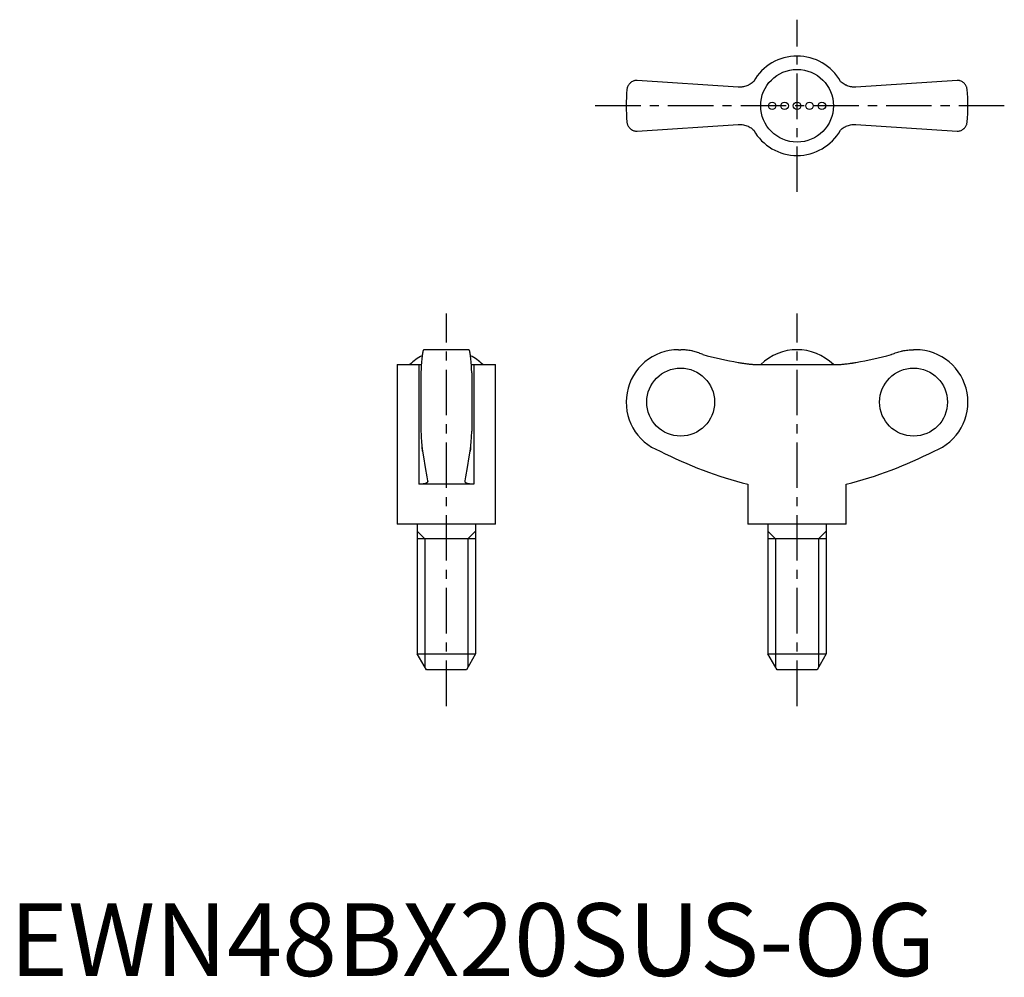
# Model space of a CAD drawing. Extents: x 1 to 137, y 0 to 131.
import ezdxf

# ---------------------------------------------------------------- set-up
doc = ezdxf.new("R2010")
doc.units = 0
doc.header["$LTSCALE"] = 5
doc.header["$MEASUREMENT"] = 0
doc.linetypes.add('CENTER', pattern=[2, 1.25, -0.25, 0.25, -0.25])
doc.layers.get('0').update_dxf_attribs({"linetype": 'CONTINUOUS'})
doc.layers.add('1', color=1, linetype='CENTER')
doc.layers.add('3', color=3, linetype='CONTINUOUS')
doc.styles.add('Standard1', font='arial.ttf')

msp = doc.modelspace()

# ---------------------------------------------------------------- linework, layer by layer
for p, q in [((100.19, 122.22), (86.28, 123.15)), ((130.28, 123.15), (116.37, 122.22)), ((119.62, 122.44), (119.63, 122.43)), ((86.28, 116.15), (100.19, 117.08)), ((96.94, 116.86), (96.93, 116.87)), ((116.37, 117.08), (130.28, 116.15)), ((63.15, 86.11), (56.95, 86.11)), ((91.98, 86.11), (92.28, 86.11)), ((124.58, 86.11), (124.28, 86.11)), ((53.3, 84.08), (53.3, 62.11)), ((53.3, 84.08), (56.26, 84.08)), ((56.26, 84.08), (56.26, 67.61)), ((63.84, 84.08), (66.8, 84.08)), ((63.84, 84.08), (63.84, 67.61)), ((66.8, 62.11), (66.8, 84.08)), ((102.7, 84.08), (113.87, 84.08)), ((56.55, 82.93), (56.55, 74.9)), ((63.55, 82.93), (63.55, 74.9)), ((63.84, 67.61), (56.26, 67.61)), ((101.53, 67.61), (101.53, 62.11)), ((115.03, 62.11), (115.03, 67.61)), ((66.8, 62.11), (53.3, 62.11)), ((56.05, 62.11), (56.05, 44.28)), ((64.05, 62.11), (64.05, 44.28)), ((115.03, 62.11), (101.53, 62.11)), ((104.28, 62.11), (104.28, 44.28)), ((112.28, 62.11), (112.28, 44.28)), ((64.05, 60.11), (56.05, 60.11)), ((112.28, 60.11), (104.28, 60.11)), ((56.05, 44.28), (64.05, 44.28)), ((57.3, 42.11), (56.05, 44.28)), ((64.05, 44.28), (62.8, 42.11)), ((104.28, 44.28), (112.28, 44.28)), ((105.53, 42.11), (104.28, 44.28)), ((112.28, 44.28), (111.03, 42.11)), ((62.8, 42.11), (57.3, 42.11)), ((111.03, 42.11), (105.53, 42.11))]:
    msp.add_line(p, q)
for points in [[(86.28, 123.15), (86.21, 123.15), (86.08, 123.14), (85.96, 123.11), (85.9, 123.1), (85.84, 123.08), (85.73, 123.04), (85.63, 122.99), (85.53, 122.93), (85.44, 122.87), (85.35, 122.8), (85.31, 122.76), (85.27, 122.72), (85.2, 122.64), (85.13, 122.55), (85.07, 122.46), (85.02, 122.36), (84.98, 122.26), (84.96, 122.21), (84.94, 122.16), (84.91, 122.05), (84.89, 121.94), (84.89, 121.88)], [(102.32, 123), (102.22, 122.9), (102.09, 122.8), (101.95, 122.7), (101.81, 122.61), (101.67, 122.53), (101.59, 122.49), (101.52, 122.46), (101.37, 122.4), (101.22, 122.34), (101.06, 122.3), (100.91, 122.27), (100.76, 122.24), (100.68, 122.23), (100.6, 122.22), (100.44, 122.22), (100.28, 122.22), (100.19, 122.22)], [(116.37, 122.22), (116.29, 122.22), (116.14, 122.22), (115.98, 122.22), (115.9, 122.23), (115.81, 122.24), (115.65, 122.27), (115.49, 122.3), (115.33, 122.35), (115.18, 122.4), (115.03, 122.47), (114.95, 122.5), (114.88, 122.54), (114.74, 122.62), (114.6, 122.71), (114.47, 122.8), (114.35, 122.9), (114.24, 123)], [(131.68, 121.88), (131.67, 121.94), (131.65, 122.05), (131.62, 122.16), (131.61, 122.21), (131.59, 122.26), (131.54, 122.36), (131.49, 122.46), (131.43, 122.55), (131.37, 122.64), (131.29, 122.72), (131.25, 122.76), (131.21, 122.8), (131.13, 122.87), (131.04, 122.93), (130.94, 122.99), (130.83, 123.04), (130.72, 123.08), (130.66, 123.1), (130.6, 123.11), (130.48, 123.14), (130.35, 123.15), (130.28, 123.15)], [(84.89, 117.42), (84.89, 117.36), (84.91, 117.25), (84.94, 117.15), (84.96, 117.09), (84.98, 117.04), (85.02, 116.94), (85.07, 116.84), (85.13, 116.75), (85.2, 116.67), (85.27, 116.58), (85.31, 116.54), (85.35, 116.51), (85.44, 116.44), (85.53, 116.37), (85.63, 116.31), (85.73, 116.26), (85.84, 116.22), (85.9, 116.2), (85.96, 116.19), (86.08, 116.17), (86.21, 116.15), (86.28, 116.15)], [(100.19, 117.08), (100.27, 117.09), (100.43, 117.09), (100.59, 117.08), (100.67, 117.07), (100.75, 117.06), (100.91, 117.04), (101.07, 117), (101.23, 116.96), (101.39, 116.9), (101.54, 116.84), (101.61, 116.8), (101.69, 116.77), (101.83, 116.68), (101.96, 116.6), (102.09, 116.5), (102.22, 116.4), (102.32, 116.31)], [(114.24, 116.31), (114.35, 116.4), (114.48, 116.51), (114.61, 116.6), (114.75, 116.69), (114.9, 116.77), (114.97, 116.81), (115.04, 116.85), (115.19, 116.91), (115.35, 116.96), (115.5, 117), (115.65, 117.04), (115.81, 117.06), (115.89, 117.07), (115.97, 117.08), (116.13, 117.09), (116.29, 117.09), (116.37, 117.08)], [(130.28, 116.15), (130.35, 116.15), (130.48, 116.17), (130.6, 116.19), (130.66, 116.2), (130.72, 116.22), (130.83, 116.26), (130.94, 116.31), (131.04, 116.37), (131.13, 116.44), (131.21, 116.51), (131.25, 116.54), (131.29, 116.58), (131.37, 116.67), (131.43, 116.75), (131.49, 116.84), (131.54, 116.94), (131.59, 117.04), (131.61, 117.09), (131.62, 117.15), (131.65, 117.25), (131.67, 117.36), (131.68, 117.42)], [(56.95, 86.11), (56.94, 86.11), (56.91, 86.09), (56.89, 86.05), (56.87, 86.02), (56.86, 85.98), (56.83, 85.9), (56.81, 85.79), (56.78, 85.66), (56.76, 85.52), (56.74, 85.36), (56.73, 85.28), (56.71, 85.18), (56.69, 84.97), (56.67, 84.75), (56.65, 84.5), (56.63, 84.25), (56.61, 83.99), (56.6, 83.85), (56.59, 83.71), (56.57, 83.41), (56.56, 83.09), (56.55, 82.93)], [(63.55, 82.93), (63.54, 83.09), (63.53, 83.41), (63.51, 83.71), (63.5, 83.85), (63.49, 83.99), (63.47, 84.25), (63.45, 84.5), (63.43, 84.75), (63.41, 84.97), (63.39, 85.18), (63.38, 85.28), (63.36, 85.36), (63.34, 85.52), (63.32, 85.66), (63.29, 85.79), (63.27, 85.9), (63.24, 85.98), (63.23, 86.02), (63.21, 86.05), (63.19, 86.09), (63.16, 86.11), (63.15, 86.11)], [(95.32, 85.45), (95.24, 85.48), (95.09, 85.55), (94.93, 85.61), (94.86, 85.64), (94.78, 85.67), (94.61, 85.73), (94.45, 85.78), (94.28, 85.83), (94.11, 85.88), (93.93, 85.92), (93.84, 85.94), (93.76, 85.96), (93.58, 85.99), (93.4, 86.02), (93.23, 86.05), (93.05, 86.07), (92.88, 86.09), (92.79, 86.09), (92.7, 86.1), (92.53, 86.11), (92.36, 86.11), (92.28, 86.11)], [(121.24, 85.45), (121.32, 85.48), (121.48, 85.55), (121.63, 85.61), (121.71, 85.64), (121.79, 85.67), (121.95, 85.73), (122.12, 85.78), (122.29, 85.83), (122.46, 85.88), (122.63, 85.92), (122.72, 85.94), (122.81, 85.96), (122.98, 85.99), (123.16, 86.02), (123.34, 86.05), (123.51, 86.07), (123.69, 86.09), (123.78, 86.09), (123.86, 86.1), (124.03, 86.11), (124.2, 86.11), (124.28, 86.11)], [(56.26, 84.08), (56.32, 84.08), (56.44, 84.08), (56.56, 84.08), (56.62, 84.09)], [(63.49, 84.09), (63.54, 84.08), (63.66, 84.08), (63.78, 84.08), (63.84, 84.08)], [(100.19, 84.35), (100.27, 84.34), (100.43, 84.31), (100.59, 84.29), (100.67, 84.28), (100.75, 84.26), (100.91, 84.24), (101.07, 84.22), (101.23, 84.2), (101.39, 84.18), (101.54, 84.16), (101.61, 84.15), (101.69, 84.14), (101.83, 84.13), (101.96, 84.12), (102.09, 84.11), (102.22, 84.1), (102.33, 84.09), (102.39, 84.09), (102.44, 84.09), (102.55, 84.08), (102.65, 84.08), (102.7, 84.08)], [(113.87, 84.08), (113.91, 84.08), (114.01, 84.08), (114.11, 84.08), (114.17, 84.09), (114.23, 84.09), (114.35, 84.1), (114.48, 84.11), (114.61, 84.12), (114.75, 84.13), (114.9, 84.15), (114.97, 84.15), (115.04, 84.16), (115.19, 84.18), (115.35, 84.2), (115.5, 84.22), (115.65, 84.24), (115.81, 84.26), (115.89, 84.27), (115.97, 84.29), (116.13, 84.31), (116.29, 84.34), (116.37, 84.35)], [(56.55, 74.9), (56.56, 74.79), (56.57, 74.59), (56.58, 74.39), (56.58, 74.29), (56.59, 74.19), (56.6, 74.01), (56.61, 73.84), (56.62, 73.68), (56.63, 73.51), (56.65, 73.35), (56.65, 73.27), (56.66, 73.19), (56.67, 73.04), (56.69, 72.9), (56.7, 72.76), (56.72, 72.64), (56.73, 72.52), (56.74, 72.46), (56.74, 72.41), (56.76, 72.31), (56.77, 72.22), (56.78, 72.18)], [(63.32, 72.18), (63.33, 72.22), (63.34, 72.31), (63.36, 72.41), (63.36, 72.46), (63.37, 72.52), (63.39, 72.64), (63.4, 72.76), (63.42, 72.9), (63.43, 73.04), (63.44, 73.19), (63.45, 73.27), (63.46, 73.35), (63.47, 73.51), (63.48, 73.68), (63.49, 73.84), (63.5, 74.01), (63.52, 74.19), (63.52, 74.29), (63.53, 74.39), (63.54, 74.59), (63.55, 74.79), (63.55, 74.9)], [(56.78, 72.18), (56.77, 72.24), (56.75, 72.38), (56.73, 72.55), (56.72, 72.64)], [(56.78, 72.18), (56.89, 71.38), (57.12, 69.9), (57.36, 68.62), (57.48, 68.08)], [(62.62, 68.08), (62.74, 68.62), (62.98, 69.9), (63.21, 71.38), (63.32, 72.18)], [(63.39, 72.64), (63.38, 72.55), (63.35, 72.38), (63.33, 72.24), (63.32, 72.18)], [(57.49, 68.03), (57.49, 68.01), (57.48, 67.97), (57.46, 67.93), (57.45, 67.91), (57.44, 67.9), (57.41, 67.86), (57.37, 67.83), (57.32, 67.8), (57.26, 67.77), (57.2, 67.74), (57.17, 67.73), (57.13, 67.72), (57.05, 67.69), (56.97, 67.67), (56.88, 67.66), (56.78, 67.64), (56.67, 67.63), (56.62, 67.62), (56.56, 67.62), (56.45, 67.61), (56.32, 67.61), (56.26, 67.61)], [(57.48, 68.08), (57.48, 68.07), (57.49, 68.05), (57.49, 68.04), (57.49, 68.03)], [(62.62, 68.03), (62.62, 68.04), (62.62, 68.05), (62.62, 68.07), (62.62, 68.08)], [(63.84, 67.61), (63.78, 67.61), (63.66, 67.61), (63.54, 67.62), (63.48, 67.62), (63.43, 67.63), (63.32, 67.64), (63.23, 67.66), (63.13, 67.67), (63.05, 67.69), (62.97, 67.72), (62.93, 67.73), (62.9, 67.74), (62.84, 67.77), (62.78, 67.8), (62.73, 67.83), (62.7, 67.86), (62.66, 67.9), (62.65, 67.91), (62.64, 67.93), (62.62, 67.97), (62.62, 68.01), (62.62, 68.03)]]:
    msp.add_lwpolyline(points)
for centre, radius in [((108.28, 119.65), 5), ((104.86, 119.65), 0.513), ((106.57, 119.65), 0.513), ((108.28, 119.65), 0.513), ((109.99, 119.65), 0.513), ((111.7, 119.65), 0.513)]:
    msp.add_circle(centre, radius)
for centre, radius, start, end in [((108.28, 119.65), 6.84, 29.289, 150.7067), ((108.28, 119.65), 23.5, 174.5474, 185.4526), ((108.28, 119.65), 23.5, 354.5474, 5.4526), ((108.28, 119.65), 6.84, 209.289, 330.7067), ((91.98, 78.91), 7.2, 90, 249.3229), ((108.28, 78.94), 7.17, 45.762, 134.238), ((124.58, 78.91), 7.2, 290.6771, 90), ((60.05, 78.95), 7.16, 117.6334, 134.2622), ((60.05, 78.95), 7.16, 45.7378, 62.3666), ((115.53, 123), 57.13, 242.8282, 255.8176), ((101.03, 123), 57.13, 284.1824, 297.1718)]:
    msp.add_arc(centre, radius, start, end)
for centre, major_axis, start_param, end_param in [((108.42, 132.55), (0, -48.89), 6.011363, 6.113815), ((108.15, 132.55), (0, 48.89), 3.310963, 3.413414)]:
    msp.add_ellipse(centre, major_axis=major_axis, ratio=0.997774, start_param=start_param, end_param=end_param)
for centre, major_axis in [((92.27, 78.91), (0, -4.68)), ((124.3, 78.91), (0, 4.68))]:
    msp.add_ellipse(centre, major_axis=major_axis, ratio=0.997774)
at = {"layer": '1'}
for p, q in [((108.28, 107.82), (108.28, 131.49)), ((136.78, 119.65), (79.78, 119.65)), ((60.05, 37.11), (60.05, 91.11)), ((108.28, 37.11), (108.28, 91.11))]:
    msp.add_line(p, q, dxfattribs=at)
at = {"layer": '3'}
for p, q in [((57.1, 60.11), (56.05, 61.16)), ((63, 60.11), (64.05, 61.16)), ((105.33, 60.11), (104.28, 61.16)), ((111.24, 60.11), (112.28, 61.16)), ((57.1, 60.11), (57.1, 42.46)), ((63, 60.11), (63, 42.46)), ((105.33, 60.11), (105.33, 42.46)), ((111.24, 60.11), (111.24, 42.46))]:
    msp.add_line(p, q, dxfattribs=at)

# ---------------------------------------------------------------- texts
at = {"color": 3, "style": 'Standard1'}
msp.add_text('EWN48BX20SUS-OG', height=10, dxfattribs=at).set_placement((0, 0))

doc.saveas('drawing.dxf')
